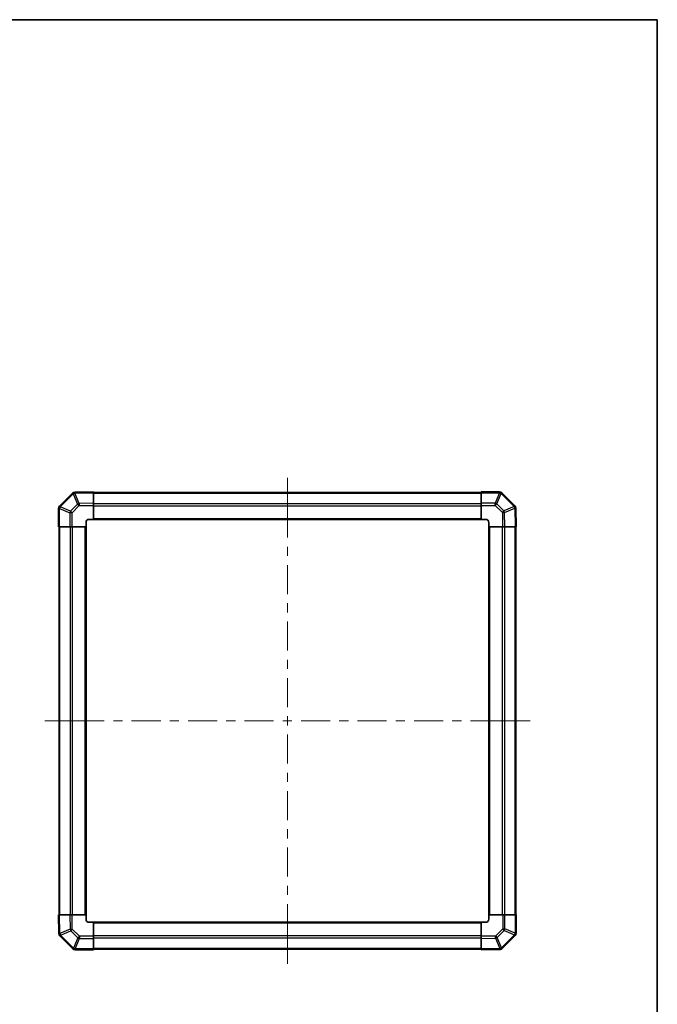
# Model space of a CAD drawing. Units: millimetres. Extents: x 0 to 6492, y -22 to 1124.
# Drawn here: x 2720 to 3138, y 479 to 1124 of the extents above; entities that cross this region are included whole.
import ezdxf

# ---------------------------------------------------------------- set-up
doc = ezdxf.new("R2010")
doc.units = ezdxf.units.MM
doc.header["$LTSCALE"] = 4
doc.layers.get('Defpoints').update_dxf_attribs({"lineweight": 25})
for name, color, linetype, lineweight in [('Border (ISO)', 7, 'Continuous', 35), ('Centerline (ISO)', 131, 'Continuous', 18), ('Dimension (ISO)', 7, 'Continuous', 18), ('Dimension (ISO) @ 1', 7, 'Continuous', 18), ('Visible (ISO)', 7, 'Continuous', 35), ('Visible Narrow (ISO)', 7, 'Continuous', 25)]:
    doc.layers.add(name, color=color, linetype=linetype, lineweight=lineweight)
doc.styles.add('Note Text (TK)', font='txt')
doc.dimstyles.new('Default - Method 1b (TK)', dxfattribs={"dimscale": 4, "dimtxt": 2.5, "dimasz": 2.5, "dimexe": 1, "dimexo": 1.5, "dimgap": 1, "dimtad": 1, "dimtoh": 1, "dimrnd": 1e-08, "dimdsep": 46, "dimtxsty": 'Note Text (TK)', "dimcen": 0.09, "dimdle": 5, "dimclrd": 100, "dimclre": 100, "dimclrt": 7, "dimadec": 1, "dimazin": 1, "dimtfac": 1, "dimtmove": 0, "dimatfit": 3, "dimfxl": 1, "dimtolj": 1, "dimlwd": -1, "dimlwe": -1, "dimarcsym": 0})

# ---------------------------------------------------------------- blocks, each defined once
blk = doc.blocks.new('図面枠 tk図枠')
at = {"layer": 'Border (ISO)'}
for p, q in [((14.5, 289), (405.5, 289)), ((405.5, 289), (405.5, 8))]:
    blk.add_line(p, q, dxfattribs=at)
blk = doc.blocks.new('*D47')
at = {"layer": 'Defpoints', "color": 0}
for p in [(2619.05, 794.63), (2619.05, 534.63), (2695.05, 534.63)]:
    blk.add_point(p, dxfattribs=at)
at = {"layer": 'Dimension (ISO)', "color": 100}
for p, q in [((2625.05, 794.63), (2699.05, 794.63)), ((2695.05, 784.63), (2695.05, 544.63)), ((2625.05, 534.63), (2699.05, 534.63))]:
    blk.add_line(p, q, dxfattribs=at)
for points in [[(2693.39, 784.63), (2696.72, 784.63), (2695.05, 794.63)], [(2693.39, 544.63), (2696.72, 544.63), (2695.05, 534.63)]]:
    blk.add_solid(points, dxfattribs=at)
at = {"layer": 'Dimension (ISO)', "color": 7, "insert": (2684.18, 503.07), "char_height": 10, "attachment_point": 4, "rotation": 90, "style": 'Note Text (TK)'}
blk.add_mtext('\\A1;ハメ込みパネル有効寸法 / Slide panel MAX dim. 260', dxfattribs=at)

msp = doc.modelspace()

# ---------------------------------------------------------------- linework, layer by layer
at = {"layer": 'Centerline (ISO)'}
for p, q in [((2895.43, 813.7477), (2895.43, 823.7477)), ((2895.43, 813.7477), (2895.43, 803.7477)), ((2746.3158, 664.6335), (2736.3158, 664.6335)), ((2746.3158, 664.6335), (2756.3158, 664.6335)), ((3044.5442, 664.6335), (3034.5442, 664.6335)), ((3044.5442, 664.6335), (3054.5442, 664.6335)), ((2895.43, 515.5192), (2895.43, 525.5192)), ((2895.43, 515.5192), (2895.43, 505.5192))]:
    msp.add_line(p, q, dxfattribs=at)
at = {"layer": 'Centerline (ISO)', "linetype": 'Continuous'}
for p, q in [((2895.43, 803.7477), (2895.43, 784.7191)), ((2895.43, 778.7191), (2895.43, 772.7191)), ((2895.43, 766.7191), (2895.43, 747.6906)), ((2895.43, 741.6906), (2895.43, 735.6906)), ((2895.43, 729.6906), (2895.43, 710.662)), ((2895.43, 704.662), (2895.43, 698.662)), ((2895.43, 692.662), (2895.43, 673.6335)), ((2756.3158, 664.6335), (2775.3443, 664.6335)), ((2781.3443, 664.6335), (2787.3443, 664.6335)), ((2793.3443, 664.6335), (2812.3729, 664.6335)), ((2818.3729, 664.6335), (2824.3729, 664.6335)), ((2830.3729, 664.6335), (2849.4014, 664.6335)), ((2855.4014, 664.6335), (2861.4014, 664.6335)), ((2867.4014, 664.6335), (2886.43, 664.6335)), ((2892.43, 664.6335), (2898.43, 664.6335)), ((2895.43, 667.6335), (2895.43, 661.6335)), ((2904.43, 664.6335), (2923.4585, 664.6335)), ((2929.4585, 664.6335), (2935.4585, 664.6335)), ((2941.4585, 664.6335), (2960.4871, 664.6335)), ((2966.4871, 664.6335), (2972.4871, 664.6335)), ((2978.4871, 664.6335), (2997.5156, 664.6335)), ((3003.5156, 664.6335), (3009.5156, 664.6335)), ((3015.5156, 664.6335), (3034.5442, 664.6335)), ((2895.43, 655.6335), (2895.43, 636.6049)), ((2895.43, 630.6049), (2895.43, 624.6049)), ((2895.43, 618.6049), (2895.43, 599.5764)), ((2895.43, 593.5764), (2895.43, 587.5764)), ((2895.43, 581.5764), (2895.43, 562.5478)), ((2895.43, 556.5478), (2895.43, 550.5478)), ((2895.43, 544.5478), (2895.43, 525.5192))]:
    msp.add_line(p, q, dxfattribs=at)
at = {"layer": 'Visible (ISO)'}
for p, q in [((2754.6276, 813.8311), (2746.0223, 805.2258)), ((2756.0305, 814.417), (2756.007, 814.4166)), ((2768.43, 814.6335), (2756.0305, 814.417)), ((2768.43, 814.6335), (2768.43, 814.0478)), ((3022.43, 814.3335), (2768.43, 814.3335)), ((2768.43, 807.2179), (2768.43, 814.0478)), ((3022.43, 814.06), (3022.43, 814.6335)), ((3034.6015, 814.6335), (3022.43, 814.6335)), ((3022.43, 814.06), (3022.43, 807.2082)), ((3036.0223, 814.0411), (3036.0158, 814.0477)), ((3044.6276, 805.4358), (3036.0223, 814.0411)), ((2768.43, 807.2179), (2768.43, 805.8039)), ((3022.43, 805.8166), (3022.43, 807.2082)), ((2745.43, 803.805), (2745.43, 791.6335)), ((2746.0223, 805.2258), (2746.0158, 805.2192)), ((2768.43, 796.6335), (2768.43, 805.8039)), ((3022.43, 805.8166), (3022.43, 796.6335)), ((3045.2135, 804.0329), (3045.2131, 804.0565)), ((3045.43, 791.6335), (3045.2135, 804.0329)), ((2763.43, 791.6335), (2763.43, 794.6335)), ((2765.43, 796.6335), (2768.43, 796.6335)), ((2768.43, 796.6335), (3022.43, 796.6335)), ((3022.43, 796.6335), (3025.43, 796.6335)), ((3027.43, 794.6335), (3027.43, 791.6335)), ((2746.0035, 791.6335), (2745.43, 791.6335)), ((2745.73, 791.6335), (2745.73, 537.6335)), ((2746.0035, 791.6335), (2752.8553, 791.6335)), ((2754.2468, 791.6335), (2752.8553, 791.6335)), ((2754.2468, 791.6335), (2763.43, 791.6335)), ((2763.43, 537.6335), (2763.43, 791.6335)), ((3027.43, 791.6335), (3027.43, 537.6335)), ((3027.43, 791.6335), (3036.6004, 791.6335)), ((3038.0144, 791.6335), (3036.6004, 791.6335)), ((3038.0144, 791.6335), (3044.8443, 791.6335)), ((3045.43, 791.6335), (3044.8443, 791.6335)), ((3045.13, 537.6335), (3045.13, 791.6335)), ((2745.43, 537.6335), (2746.0156, 537.6335)), ((2745.43, 537.6335), (2745.6464, 525.234)), ((2752.8455, 537.6335), (2746.0156, 537.6335)), ((2752.8455, 537.6335), (2754.2596, 537.6335)), ((2763.43, 537.6335), (2754.2596, 537.6335)), ((2763.43, 534.6335), (2763.43, 537.6335)), ((3036.6131, 537.6335), (3027.43, 537.6335)), ((3027.43, 537.6335), (3027.43, 534.6335)), ((3036.6131, 537.6335), (3038.0047, 537.6335)), ((3044.8565, 537.6335), (3038.0047, 537.6335)), ((3044.8565, 537.6335), (3045.43, 537.6335)), ((3045.43, 525.4619), (3045.43, 537.6335)), ((2768.43, 532.6335), (2765.43, 532.6335)), ((3022.43, 532.6335), (2768.43, 532.6335)), ((2768.43, 523.4503), (2768.43, 532.6335)), ((3022.43, 532.6335), (3022.43, 523.4631)), ((3025.43, 532.6335), (3022.43, 532.6335)), ((2745.6464, 525.234), (2745.6468, 525.2104)), ((2746.2323, 523.8311), (2754.8376, 515.2258)), ((2768.43, 523.4503), (2768.43, 522.0587)), ((3022.43, 522.049), (3022.43, 523.4631)), ((3036.2323, 515.4358), (3044.8376, 524.0411)), ((3044.8376, 524.0411), (3044.8442, 524.0477)), ((2768.43, 515.207), (2768.43, 522.0587)), ((3022.43, 522.049), (3022.43, 515.2191)), ((2754.8376, 515.2258), (2754.8442, 515.2192)), ((2756.2584, 514.6335), (2768.43, 514.6335)), ((2768.43, 515.207), (2768.43, 514.6335)), ((2768.43, 514.9335), (3022.43, 514.9335)), ((3022.43, 514.6335), (3022.43, 515.2191)), ((3022.43, 514.6335), (3034.8294, 514.8499)), ((3034.8294, 514.8499), (3034.853, 514.8503))]:
    msp.add_line(p, q, dxfattribs=at)
for centre, start, end in [((2756.0419, 812.4169), 91, 135), ((3034.6015, 812.6335), 45, 90), ((2747.43, 803.805), 135, 180), ((3043.2134, 804.0216), 1, 45), ((2765.43, 794.6335), 90, 180), ((3025.43, 794.6335), 0, 90), ((2765.43, 534.6335), 180, 270), ((3025.43, 534.6335), 270, 0), ((2747.6465, 525.2453), 181, 225), ((3043.43, 525.4619), 315, 0), ((2756.2584, 516.6335), 225, 270), ((3034.8181, 516.85), 271, 315)]:
    msp.add_arc(centre, 2, start, end, dxfattribs=at)
at = {"layer": 'Visible Narrow (ISO)'}
for p, q in [((2746.4181, 804.8055), (2755.0234, 813.4108)), ((2755.0234, 813.4108), (2755.047, 813.4112)), ((2755.047, 813.4112), (2757.9248, 806.6316)), ((2756.016, 813.8311), (2768.43, 814.0478)), ((2758.8938, 807.0514), (2756.016, 813.8311)), ((2768.43, 813.7477), (3022.43, 813.7477)), ((3022.43, 814.06), (3034.6015, 814.06)), ((3034.6081, 814.0534), (3031.7727, 807.2082)), ((3032.7666, 806.8001), (3035.602, 813.6453)), ((3034.6015, 814.06), (3034.6015, 814.6335)), ((3034.6015, 814.06), (3034.6081, 814.0534)), ((3035.602, 813.6453), (3044.2073, 805.04)), ((2757.9248, 806.6316), (2753.2633, 801.9701)), ((2768.43, 807.2179), (2758.8938, 807.0514)), ((2768.43, 806.9192), (3022.43, 806.9192)), ((3031.7727, 807.2082), (3022.43, 807.2082)), ((3031.7727, 805.8166), (3031.7727, 807.2082)), ((3037.4281, 802.1386), (3032.7666, 806.8001)), ((2746.0035, 803.805), (2745.43, 803.805)), ((2746.0035, 803.805), (2746.01, 803.8116)), ((2746.0035, 791.6335), (2746.0035, 803.805)), ((2746.01, 803.8116), (2752.8553, 800.9762)), ((2753.2633, 801.9701), (2746.4181, 804.8055)), ((2752.8553, 800.9762), (2752.8553, 791.6335)), ((2754.2468, 800.9762), (2752.8553, 800.9762)), ((2754.2468, 800.9762), (2758.9083, 805.6377)), ((2754.2468, 791.6335), (2754.2468, 800.9762)), ((2758.9083, 805.6377), (2768.43, 805.8039)), ((2768.43, 805.505), (3022.43, 805.505)), ((3022.43, 805.8166), (3031.7727, 805.8166)), ((3031.7727, 805.8166), (3036.4342, 801.1551)), ((3036.4342, 801.1551), (3036.6004, 791.6335)), ((3044.2077, 805.0164), (3037.4281, 802.1386)), ((3037.848, 801.1696), (3044.6276, 804.0474)), ((3038.0144, 791.6335), (3037.848, 801.1696)), ((3044.2073, 805.04), (3044.2077, 805.0164)), ((3044.6276, 804.0474), (3044.8443, 791.6335)), ((2768.43, 797.1335), (3022.43, 797.1335)), ((2746.3158, 537.6335), (2746.3158, 791.6335)), ((2753.1442, 537.6335), (2753.1442, 791.6335)), ((2754.5584, 537.6335), (2754.5584, 791.6335)), ((2762.93, 537.6335), (2762.93, 791.6335)), ((3027.93, 791.6335), (3027.93, 537.6335)), ((3036.3015, 791.6335), (3036.3015, 537.6335)), ((3037.7158, 791.6335), (3037.7158, 537.6335)), ((3044.5442, 791.6335), (3044.5442, 537.6335)), ((2746.2323, 525.2195), (2746.0156, 537.6335)), ((2752.8455, 537.6335), (2753.012, 528.0973)), ((2754.4258, 528.1118), (2754.2596, 537.6335)), ((3036.6131, 537.6335), (3036.6131, 528.2907)), ((3038.0047, 528.2907), (3038.0047, 537.6335)), ((3044.8565, 537.6335), (3044.8565, 525.4619)), ((3022.43, 532.1335), (2768.43, 532.1335)), ((2753.012, 528.0973), (2746.2323, 525.2195)), ((2746.6522, 524.2505), (2753.4319, 527.1283)), ((2746.6526, 524.2269), (2746.6522, 524.2505)), ((2755.2579, 515.6216), (2746.6526, 524.2269)), ((2753.4319, 527.1283), (2758.0933, 522.4668)), ((2759.0872, 523.4503), (2754.4258, 528.1118)), ((2768.43, 523.4503), (2759.0872, 523.4503)), ((2759.0872, 523.4503), (2759.0872, 522.0587)), ((3022.43, 523.7619), (2768.43, 523.7619)), ((3031.9516, 523.6293), (3022.43, 523.4631)), ((3036.6131, 528.2907), (3031.9516, 523.6293)), ((3032.9352, 522.6354), (3037.5966, 527.2968)), ((3035.813, 515.8557), (3032.9352, 522.6354)), ((3044.4418, 524.4614), (3035.8365, 515.8561)), ((3036.6131, 528.2907), (3038.0047, 528.2907)), ((3037.5966, 527.2968), (3044.4418, 524.4614)), ((3044.8499, 525.4553), (3038.0047, 528.2907)), ((3044.8565, 525.4619), (3044.8499, 525.4553)), ((3044.8565, 525.4619), (3045.43, 525.4619)), ((2758.0933, 522.4668), (2755.2579, 515.6216)), ((2756.2518, 515.2135), (2759.0872, 522.0587)), ((2759.0872, 522.0587), (2768.43, 522.0587)), ((3022.43, 522.3477), (2768.43, 522.3477)), ((3022.43, 522.049), (3031.9661, 522.2155)), ((3031.9661, 522.2155), (3034.8439, 515.4358)), ((2756.2584, 515.207), (2756.2518, 515.2135)), ((2768.43, 515.207), (2756.2584, 515.207)), ((2756.2584, 515.207), (2756.2584, 514.6335)), ((3022.43, 515.5192), (2768.43, 515.5192)), ((3034.8439, 515.4358), (3022.43, 515.2191)), ((3035.8365, 515.8561), (3035.813, 515.8557))]:
    msp.add_line(p, q, dxfattribs=at)
for centre, major_axis, ratio, start_param, end_param in [((2756.0419, 812.4169), (-1.4142, 1.4142), 0.01234165, 0, 0.77922765), ((2756.0419, 812.4169), (-0.0349, 1.9997), 0.58012166, 0, 1.0405402), ((2756.0654, 812.4173), (-0.0349, 1.9997), 0.58012166, 0, 1.0405402), ((2756.0654, 812.4173), (-1.841, -0.7815), 0.68263531, 4.45610406, 4.9905186), ((2756.0654, 812.4173), (-0.0349, 1.9997), 0.01744975, 0, 0.78524587), ((3034.6015, 812.6335), (1.4142, 1.4142), 0.58406793, 0, 1.04217396), ((3034.6081, 812.6269), (1.4142, 1.4142), 0.58406793, 0, 1.04217396), ((3034.6081, 812.6269), (-1.8478, 0.7654), 0.68496673, 4.44496284, 4.98884622), ((3034.6081, 812.6269), (1.4142, 1.4142), 0.01234165, 0, 0.77922765), ((2758.9432, 805.6377), (1.841, 0.7815), 0.68263531, 1.3145114, 1.84892595), ((2758.9432, 805.6377), (1.4142, -1.4142), 0.01234165, 3.9208203, 4.70004795), ((2758.9432, 805.6377), (-0.0349, 1.9997), 0.01744975, 0.78524587, 1.57049174), ((3031.7727, 805.7817), (1.8478, -0.7654), 0.68496673, 1.30337019, 1.84725356), ((3031.7727, 805.7817), (1.4142, 1.4142), 0.01234165, 0.77922765, 1.5584553), ((2747.43, 803.805), (-1.4142, 1.4142), 0.58406793, 0, 1.04217396), ((2747.4365, 803.8116), (-1.4142, 1.4142), 0.58406793, 0, 1.04217396), ((2747.4365, 803.8116), (-0.7654, -1.8478), 0.68496673, 4.44496284, 4.98884622), ((2747.4365, 803.8116), (-1.4142, 1.4142), 0.01234165, 0, 0.77922765), ((2754.2818, 800.9762), (0.7654, 1.8478), 0.68496673, 1.30337019, 1.84725356), ((2754.2818, 800.9762), (-1.4142, 1.4142), 0.01234165, 0.77922765, 1.5584553), ((3036.4342, 801.1202), (-1.4142, -1.4142), 0.01234165, 3.9208203, 4.70004795), ((3036.4342, 801.1202), (1.9997, 0.0349), 0.01744975, 0.78524587, 1.57049174), ((3036.4342, 801.1202), (0.7815, -1.841), 0.68263531, 1.3145114, 1.84892595), ((3043.2134, 804.0216), (1.4142, 1.4142), 0.01234165, 0.00000001, 0.77922765), ((3043.2134, 804.0216), (1.9997, 0.0349), 0.58012166, 0, 1.0405402), ((3043.2138, 803.998), (1.9997, 0.0349), 0.58012166, 0, 1.0405402), ((3043.2138, 803.998), (-0.7815, 1.841), 0.68263531, 4.45610406, 4.9905186), ((3043.2138, 803.998), (1.9997, 0.0349), 0.01744975, 0, 0.78524587), ((2747.6461, 525.2689), (-1.9997, -0.0349), 0.58012166, 0, 1.0405402), ((2747.6461, 525.2689), (-1.9997, -0.0349), 0.01744975, 0, 0.78524587), ((2747.6465, 525.2453), (-1.9997, -0.0349), 0.58012166, 0, 1.0405402), ((2747.6461, 525.2689), (0.7815, -1.841), 0.68263531, 4.45610406, 4.9905186), ((2747.6465, 525.2453), (-1.4142, -1.4142), 0.01234165, 0, 0.77922765), ((2754.4258, 528.1467), (-1.9997, -0.0349), 0.01744975, 0.78524587, 1.57049174), ((2754.4258, 528.1467), (-0.7815, 1.841), 0.68263531, 1.3145114, 1.84892595), ((2754.4258, 528.1467), (1.4142, 1.4142), 0.01234165, 3.9208203, 4.70004795), ((2759.0872, 523.4852), (-1.4142, -1.4142), 0.01234165, 0.77922765, 1.5584553), ((3031.9167, 523.6293), (-1.4142, 1.4142), 0.01234165, 3.9208203, 4.70004795), ((3031.9167, 523.6293), (0.0349, -1.9997), 0.01744975, 0.78524587, 1.57049174), ((3031.9167, 523.6293), (-1.841, -0.7815), 0.68263531, 1.3145114, 1.84892595), ((3036.5782, 528.2907), (1.4142, -1.4142), 0.01234165, 0.77922765, 1.5584553), ((3036.5782, 528.2907), (-0.7654, -1.8478), 0.68496673, 1.30337019, 1.84725356), ((3043.4234, 525.4553), (0.7654, 1.8478), 0.68496673, 4.44496284, 4.98884622), ((3043.4234, 525.4553), (1.4142, -1.4142), 0.01234165, 0, 0.77922765), ((3043.4234, 525.4553), (1.4142, -1.4142), 0.58406793, 0, 1.04217396), ((3043.43, 525.4619), (1.4142, -1.4142), 0.58406793, 0, 1.04217396), ((2759.0872, 523.4852), (-1.8478, 0.7654), 0.68496673, 1.30337019, 1.84725356), ((2756.2518, 516.64), (-1.4142, -1.4142), 0.01234165, 0, 0.77922765), ((2756.2518, 516.64), (-1.4142, -1.4142), 0.58406793, 0, 1.04217396), ((2756.2584, 516.6335), (-1.4142, -1.4142), 0.58406793, 0, 1.04217396), ((2756.2518, 516.64), (1.8478, -0.7654), 0.68496673, 4.44496284, 4.98884622), ((3034.7945, 516.8496), (0.0349, -1.9997), 0.58012166, 0, 1.0405402), ((3034.7945, 516.8496), (0.0349, -1.9997), 0.01744975, 0, 0.78524587), ((3034.7945, 516.8496), (1.841, 0.7815), 0.68263531, 4.45610406, 4.9905186), ((3034.8181, 516.85), (0.0349, -1.9997), 0.58012166, 0, 1.0405402), ((3034.8181, 516.85), (1.4142, -1.4142), 0.01234165, 0.00000001, 0.77922765)]:
    msp.add_ellipse(centre, major_axis=major_axis, ratio=ratio, start_param=start_param, end_param=end_param, dxfattribs=at)

# ---------------------------------------------------------------- block references
at = {"xscale": 4, "yscale": 4, "zscale": 4}
msp.add_blockref('図面枠 tk図枠', (1516, -32), dxfattribs=at)

# ---------------------------------------------------------------- dimensions: what is measured, and where the dimension line sits
at = {"layer": 'Dimension (ISO) @ 1', "color": 100}
dim = msp.add_linear_dim(base=(2695.0543, 534.6335), p1=(2619.0543, 794.6335), p2=(2619.0543, 534.6335), angle=270, text='ハメ込みパネル有効寸法 / Slide panel MAX dim. <>', dimstyle='Default - Method 1b (TK)', override={"dimscale": 1, "dimtxt": 10, "dimasz": 10, "dimexe": 4, "dimexo": 6, "dimgap": 4, "dimtoh": 0, "dimdec": 2, "dimcen": 0.36, "dimtp": 0, "dimtm": 0, "dimtdec": 2, "dimtix": 0, "dimtofl": 0, "dimtmove": 0, "dimatfit": 1}, dxfattribs=at)
dim.commit()
dim.dimension.update_dxf_attribs({"geometry": '*D47', "text_midpoint": (2695.0543, 664.6335), "dimtype": 128})

doc.saveas('drawing.dxf')
